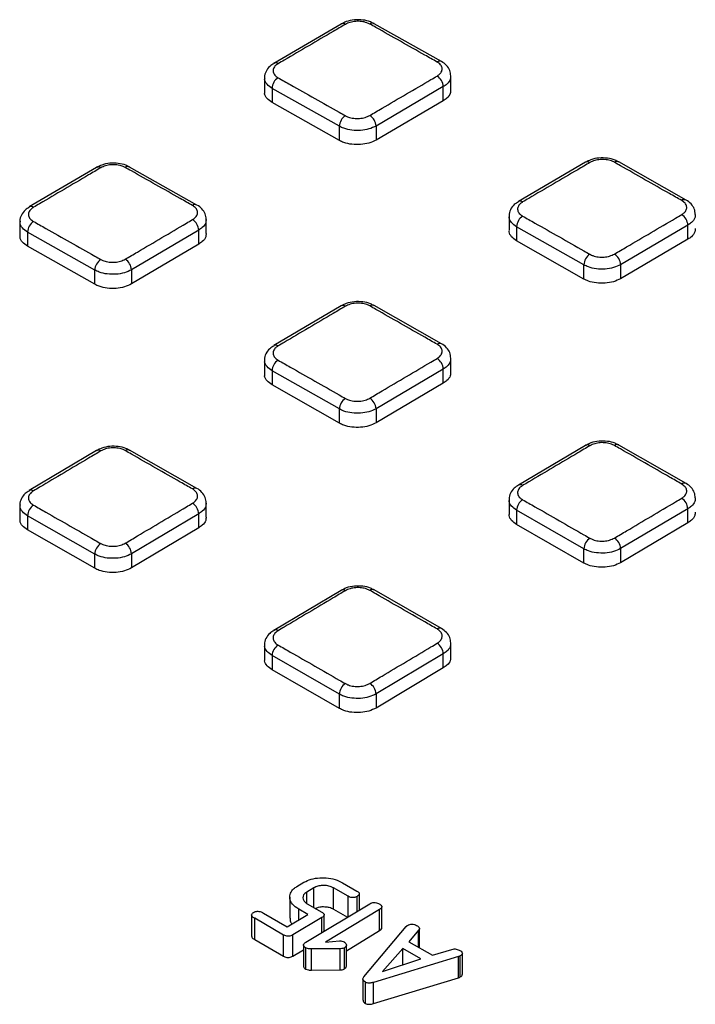
# Model space of a CAD drawing. Units: millimetres. Extents: x -27 to 927, y -18 to 370.
# Drawn here: x 268 to 283, y 168 to 190 of the extents above; entities that cross this region are included whole.
import ezdxf

# ---------------------------------------------------------------- set-up
doc = ezdxf.new("R2010")
doc.units = ezdxf.units.MM

msp = doc.modelspace()

# ---------------------------------------------------------------- linework, layer by layer
at = {"color": 7, "linetype": 'Continuous', "lineweight": 25}
for p, q in [((274.999, 190.37), (273.443, 189.461)), ((275.762, 190.381), (275.764, 190.379)), ((277.319, 189.5), (275.763, 190.379)), ((273.227, 189.125), (273.227, 188.796)), ((277.538, 188.842), (277.538, 189.167)), ((274.958, 188.005), (273.403, 188.882)), ((273.403, 188.882), (273.403, 188.554)), ((277.362, 188.922), (275.807, 188.011)), ((277.362, 188.597), (277.362, 188.922)), ((274.958, 187.677), (273.403, 188.554)), ((277.362, 188.597), (275.807, 187.686)), ((274.958, 187.677), (274.958, 188.005)), ((275.807, 188.011), (275.807, 187.686)), ((269.341, 187.052), (267.786, 186.138)), ((271.663, 186.181), (270.107, 187.062)), ((280.655, 187.173), (279.1, 186.262)), ((282.977, 186.296), (281.421, 187.181)), ((278.884, 185.926), (278.884, 185.598)), ((267.57, 185.802), (267.57, 185.473)), ((271.881, 185.523), (271.881, 185.847)), ((280.615, 184.798), (279.059, 185.682)), ((279.059, 185.682), (279.059, 185.354)), ((283.019, 185.716), (281.464, 184.803)), ((283.019, 185.391), (283.019, 185.716)), ((269.301, 184.678), (267.746, 185.558)), ((267.746, 185.558), (267.746, 185.23)), ((271.705, 185.601), (270.15, 184.684)), ((271.705, 185.276), (271.705, 185.601)), ((269.301, 184.349), (267.746, 185.23)), ((271.705, 185.276), (270.15, 184.359)), ((280.615, 184.47), (279.059, 185.354)), ((283.019, 185.391), (281.464, 184.478)), ((280.615, 184.47), (280.615, 184.798)), ((281.464, 184.803), (281.464, 184.478)), ((269.301, 184.349), (269.301, 184.678)), ((270.15, 184.684), (270.15, 184.359)), ((274.998, 183.848), (273.442, 182.931)), ((277.32, 182.97), (275.764, 183.857)), ((273.227, 182.594), (273.227, 182.265)), ((277.538, 182.311), (277.538, 182.636)), ((274.958, 181.464), (273.403, 182.35)), ((273.403, 182.35), (273.403, 182.021)), ((277.362, 182.389), (275.807, 181.47)), ((277.362, 182.063), (277.362, 182.389)), ((274.958, 181.135), (273.403, 182.021)), ((277.362, 182.063), (275.807, 181.144)), ((274.958, 181.135), (274.958, 181.464)), ((275.807, 181.47), (275.807, 181.144)), ((269.341, 180.501), (267.785, 179.578)), ((271.663, 179.622), (270.107, 180.51)), ((280.655, 180.621), (279.099, 179.703)), ((282.977, 179.737), (281.421, 180.629)), ((271.881, 178.962), (271.881, 179.286)), ((278.884, 179.366), (278.884, 179.037)), ((267.57, 179.241), (267.57, 178.911)), ((280.615, 178.229), (279.059, 179.121)), ((279.059, 179.121), (279.059, 178.792)), ((283.019, 179.155), (281.464, 178.234)), ((283.019, 178.828), (283.019, 179.155)), ((269.301, 178.107), (267.746, 178.995)), ((267.746, 178.995), (267.746, 178.666)), ((271.705, 179.039), (270.15, 178.114)), ((271.705, 178.713), (271.705, 179.039)), ((283.019, 178.828), (281.464, 177.908)), ((269.301, 177.778), (267.746, 178.666)), ((271.705, 178.713), (270.15, 177.788)), ((280.615, 177.9), (279.059, 178.792)), ((280.615, 177.9), (280.615, 178.229)), ((281.464, 178.234), (281.464, 177.908)), ((269.301, 177.778), (269.301, 178.107)), ((270.15, 178.114), (270.15, 177.788)), ((274.997, 177.268), (273.442, 176.343)), ((277.32, 176.383), (275.765, 177.277)), ((273.227, 176.005), (273.227, 175.676)), ((277.538, 175.723), (277.538, 176.047)), ((274.958, 174.866), (273.403, 175.759)), ((273.403, 175.759), (273.403, 175.43)), ((277.362, 175.799), (275.807, 174.872)), ((277.362, 175.473), (277.362, 175.799)), ((274.958, 174.537), (273.403, 175.43)), ((277.362, 175.473), (275.807, 174.546)), ((274.958, 174.537), (274.958, 174.866)), ((275.807, 174.872), (275.807, 174.546)), ((273.978, 170.418), (274.14, 170.515)), ((275.032, 170.504), (275.366, 170.311)), ((273.812, 170.171), (273.812, 169.681)), ((274.367, 170.385), (274.203, 170.287)), ((274.203, 170.025), (274.203, 170.287)), ((274.367, 169.929), (274.367, 170.385)), ((275.162, 170.189), (274.822, 170.385)), ((274.822, 169.895), (274.822, 170.385)), ((275.162, 169.717), (275.162, 170.189)), ((275.371, 169.842), (275.371, 170.188)), ((275.421, 169.872), (275.421, 170.248)), ((274.186, 169.132), (275.662, 170.017)), ((274.211, 170.019), (274.551, 169.823)), ((275.942, 169.459), (275.942, 169.949)), ((272.927, 169.76), (272.927, 169.27)), ((273.205, 169.801), (273.753, 169.485)), ((273.753, 169.485), (274.228, 169.77)), ((274.228, 169.77), (274.019, 169.891)), ((274.019, 169.644), (274.019, 169.891)), ((274.605, 169.383), (274.605, 169.761)), ((275.889, 169.887), (274.639, 169.129)), ((274.822, 169.895), (275.147, 169.708)), ((275.889, 169.397), (275.889, 169.887)), ((273.669, 169.294), (273, 169.68)), ((273, 169.19), (273, 169.68)), ((274.552, 169.698), (273.882, 169.296)), ((274.552, 169.351), (274.552, 169.698)), ((275.526, 168.323), (276.506, 169.491)), ((273.669, 168.804), (273.669, 169.294)), ((273.882, 168.806), (273.882, 169.296)), ((275.12, 168.931), (275.889, 169.397)), ((276.792, 169.405), (276.568, 169.138)), ((276.811, 168.998), (276.811, 169.447)), ((273, 169.19), (273.669, 168.804)), ((274.127, 169.063), (274.127, 168.573)), ((274.639, 169.129), (274.959, 169.159)), ((275.12, 168.574), (275.12, 169.064)), ((276.568, 169.138), (277.111, 168.825)), ((273.882, 168.806), (274.127, 168.953)), ((274.183, 168.507), (274.183, 168.997)), ((274.975, 168.976), (274.315, 168.971)), ((274.315, 168.481), (274.315, 168.971)), ((274.975, 168.486), (274.975, 168.976)), ((275.078, 168.511), (275.078, 169.001)), ((276.426, 168.98), (275.956, 168.452)), ((276.843, 168.739), (276.426, 168.98)), ((276.426, 168.605), (276.426, 168.98)), ((277.111, 168.825), (277.561, 168.961)), ((277.754, 168.323), (277.754, 168.813)), ((277.803, 168.382), (277.803, 168.872)), ((277.712, 168.794), (275.744, 168.197)), ((275.956, 168.452), (276.843, 168.739)), ((277.712, 168.304), (277.712, 168.794)), ((274.315, 168.481), (274.975, 168.486)), ((275.503, 168.274), (275.503, 167.784)), ((275.56, 167.712), (275.56, 168.202)), ((275.744, 167.707), (277.712, 168.304)), ((275.744, 167.707), (275.744, 168.197))]:
    msp.add_line(p, q, dxfattribs=at)
at = {"color": 8, "linetype": 'Continuous', "lineweight": 25}
msp.add_line((276.792, 169.009), (276.792, 169.405), dxfattribs=at)
at = {"color": 7, "linetype": 'Continuous', "lineweight": 25, "flags": 128}
for points in [[(275, 190.373), (274.998, 190.372), (274.998, 190.372)], [(269.343, 187.055), (269.341, 187.054), (269.341, 187.054)], [(270.105, 187.064), (270.107, 187.063), (270.107, 187.063)], [(280.657, 187.176), (280.655, 187.175), (280.654, 187.175)], [(281.419, 187.183), (281.421, 187.182), (281.421, 187.182)], [(275, 183.851), (274.998, 183.85), (274.997, 183.849)], [(275.762, 183.859), (275.764, 183.858), (275.764, 183.857)], [(269.342, 180.503), (269.341, 180.503), (269.34, 180.502)], [(270.106, 180.512), (270.107, 180.511), (270.108, 180.511)], [(280.656, 180.625), (280.655, 180.624), (280.654, 180.623)], [(281.42, 180.632), (281.421, 180.631), (281.422, 180.63)], [(274.999, 177.271), (274.998, 177.27), (274.997, 177.269)], [(275.763, 177.279), (275.764, 177.278), (275.765, 177.277)]]:
    msp.add_lwpolyline(points, dxfattribs=at)
at = {"color": 8, "linetype": 'Continuous', "lineweight": 25}
for centre, radius, start, end in [((275.04, 190.281), 0.0999, 55.1148, 113.3374), ((275.722, 190.286), 0.103, 67.6104, 125.6699), ((273.484, 189.371), 0.0996, 55.041, 113.8227), ((277.278, 189.41), 0.102, 66.1371, 125.8243), ((269.383, 186.964), 0.0999, 54.9881, 113.3886), ((270.066, 186.969), 0.103, 67.6445, 125.8674), ((280.697, 187.084), 0.1, 54.8948, 113.3002), ((281.38, 187.088), 0.102, 67.5583, 125.7705), ((267.827, 186.048), 0.0996, 54.9083, 113.8514), ((271.621, 186.09), 0.102, 66.1487, 126.0317), ((279.141, 186.172), 0.0999, 54.8247, 113.7844), ((282.935, 186.205), 0.102, 66.05, 125.9254), ((275.039, 183.759), 0.1, 54.7847, 113.3678), ((275.723, 183.764), 0.103, 67.6102, 125.9877), ((273.484, 182.841), 0.0998, 54.7115, 113.8268), ((277.278, 182.885), 0.0972, 64.4448, 127.7842), ((269.382, 180.412), 0.1, 54.6597, 113.4188), ((270.066, 180.417), 0.103, 67.6498, 126.1881), ((280.696, 180.533), 0.1, 54.5754, 113.33), ((281.38, 180.537), 0.103, 67.564, 126.0831), ((282.935, 179.652), 0.097, 64.3408, 127.901), ((267.826, 179.488), 0.0998, 54.5845, 113.8544), ((271.621, 179.536), 0.0974, 64.4426, 128.0106), ((279.14, 179.613), 0.1, 54.5098, 113.788), ((275.039, 177.179), 0.1, 54.4808, 113.3962), ((275.724, 177.183), 0.103, 67.6208, 126.2897), ((273.483, 176.253), 0.1, 54.4157, 113.8293), ((277.278, 176.297), 0.0973, 64.3763, 128.1262)]:
    msp.add_arc(centre, radius, start, end, dxfattribs=at)
at = {"color": 7, "linetype": 'Continuous', "lineweight": 25}
for centre, radius, start, end in [((273.707, 188.872), 0.305, 122.9615, 178.0625), ((277.054, 188.906), 0.309, 2.9719, 57.8362), ((275.263, 187.994), 0.305, 122.9665, 178.0079), ((275.498, 187.994), 0.309, 3.0277, 57.8322), ((279.365, 185.671), 0.306, 122.974, 177.8572), ((282.711, 185.7), 0.309, 3.0311, 57.7106), ((268.051, 185.547), 0.305, 123.0594, 177.9653), ((271.396, 185.584), 0.31, 3.1698, 57.8147), ((280.921, 184.787), 0.306, 122.9747, 177.7978), ((281.155, 184.787), 0.309, 3.0934, 57.7109), ((269.606, 184.667), 0.305, 123.0701, 177.9173), ((269.84, 184.667), 0.31, 3.2214, 57.8056), ((273.708, 182.338), 0.306, 123.0906, 177.7849), ((277.053, 182.371), 0.31, 3.2516, 57.707), ((275.264, 181.452), 0.306, 123.0954, 177.7328), ((275.497, 181.452), 0.31, 3.3088, 57.7037), ((271.395, 179.02), 0.311, 3.451, 57.6903), ((279.366, 179.108), 0.307, 123.1002, 177.5921), ((282.709, 179.137), 0.31, 3.3037, 57.5887), ((268.052, 178.983), 0.307, 123.1896, 177.6941), ((280.922, 178.216), 0.307, 123.099, 177.5377), ((281.153, 178.216), 0.311, 3.3641, 57.5912), ((269.608, 178.095), 0.307, 123.1986, 177.6518), ((269.839, 178.095), 0.311, 3.5011, 57.6835), ((273.709, 175.746), 0.307, 123.2125, 177.5378), ((277.051, 175.78), 0.311, 3.5139, 57.5951), ((275.265, 174.853), 0.307, 123.2141, 177.4938), ((275.496, 174.853), 0.312, 3.5665, 57.5955)]:
    msp.add_arc(centre, radius, start, end, dxfattribs=at)
for points, knots in [([(275.759, 190.376), (275.733, 190.391), (275.657, 190.436), (275.499, 190.469), (275.305, 190.472), (275.129, 190.439), (275.039, 190.389), (275.002, 190.369)], [0, 0, 0, 0, 0.124741, 0.354854, 0.59046, 0.830064, 1, 1, 1, 1]), ([(275.097, 190.363), (275.003, 190.308), (274.531, 190.032), (274.013, 189.729), (273.588, 189.48), (273.541, 189.453)], [0, 0, 0, 0, 0.1818, 0.908998, 1, 1, 1, 1]), ([(275.663, 190.369), (275.64, 190.38), (275.584, 190.408), (275.471, 190.433), (275.335, 190.436), (275.202, 190.414), (275.132, 190.38), (275.097, 190.363)], [0, 0, 0, 0, 0.141217, 0.355931, 0.570629, 0.785313, 1, 1, 1, 1]), ([(277.218, 189.492), (277.124, 189.545), (276.653, 189.811), (276.134, 190.104), (275.71, 190.343), (275.663, 190.369)], [0, 0, 0, 0, 0.18179, 0.90895, 1, 1, 1, 1]), ([(273.448, 189.457), (273.412, 189.436), (273.332, 189.391), (273.259, 189.28), (273.219, 189.179), (273.229, 189.128), (273.231, 189.121)], [0, 0, 0, 0, 0.279054, 0.623323, 0.954015, 1, 1, 1, 1]), ([(273.541, 189.453), (273.522, 189.44), (273.473, 189.407), (273.427, 189.341), (273.419, 189.263), (273.455, 189.187), (273.513, 189.147), (273.541, 189.128)], [0, 0, 0, 0, 0.141245, 0.355916, 0.570603, 0.785304, 1, 1, 1, 1]), ([(277.218, 189.167), (277.238, 189.18), (277.287, 189.213), (277.333, 189.278), (277.34, 189.356), (277.304, 189.433), (277.247, 189.472), (277.218, 189.492)], [0, 0, 0, 0, 0.141241, 0.355915, 0.570603, 0.785303, 1, 1, 1, 1]), ([(277.534, 189.171), (277.53, 189.214), (277.522, 189.304), (277.439, 189.417), (277.367, 189.48), (277.32, 189.502), (277.319, 189.502)], [0, 0, 0, 0, 0.312826, 0.645161, 0.990637, 1, 1, 1, 1]), ([(273.541, 189.128), (273.635, 189.074), (274.107, 188.809), (274.625, 188.516), (275.05, 188.276), (275.097, 188.25)], [0, 0, 0, 0, 0.181791, 0.908957, 1, 1, 1, 1]), ([(275.663, 188.256), (275.757, 188.311), (276.228, 188.587), (276.747, 188.891), (277.171, 189.139), (277.218, 189.167)], [0, 0, 0, 0, 0.181798, 0.908991, 1, 1, 1, 1]), ([(273.403, 188.554), (273.36, 188.584), (273.276, 188.643), (273.224, 188.732), (273.232, 188.784), (273.234, 188.796)], [0, 0, 0, 0, 0.429685, 0.859372, 1, 1, 1, 1]), ([(277.531, 188.843), (277.53, 188.816), (277.53, 188.752), (277.464, 188.665), (277.391, 188.616), (277.362, 188.597)], [0, 0, 0, 0, 0.2886452, 0.7177036, 1, 1, 1, 1]), ([(275.097, 188.25), (275.119, 188.239), (275.175, 188.211), (275.289, 188.186), (275.424, 188.183), (275.558, 188.205), (275.628, 188.239), (275.663, 188.256)], [0, 0, 0, 0, 0.141196, 0.355911, 0.570614, 0.785305, 1, 1, 1, 1]), ([(275.807, 188.011), (275.754, 187.985), (275.649, 187.935), (275.449, 187.903), (275.246, 187.908), (275.075, 187.946), (274.991, 187.988), (274.958, 188.005)], [0, 0, 0, 0, 0.214696, 0.429389, 0.644092, 0.858806, 1, 1, 1, 1]), ([(275.807, 187.686), (275.754, 187.66), (275.649, 187.61), (275.449, 187.577), (275.246, 187.581), (275.075, 187.619), (274.991, 187.66), (274.958, 187.677)], [0, 0, 0, 0, 0.214693, 0.429386, 0.644091, 0.858806, 1, 1, 1, 1]), ([(281.417, 187.178), (281.39, 187.194), (281.314, 187.239), (281.156, 187.272), (280.962, 187.276), (280.786, 187.243), (280.696, 187.193), (280.659, 187.172)], [0, 0, 0, 0, 0.124749, 0.354606, 0.590036, 0.829502, 1, 1, 1, 1]), ([(269.44, 187.045), (269.346, 186.99), (268.874, 186.713), (268.356, 186.407), (267.931, 186.157), (267.884, 186.13)], [0, 0, 0, 0, 0.181796, 0.908981, 1, 1, 1, 1]), ([(270.103, 187.059), (270.076, 187.074), (270, 187.119), (269.842, 187.152), (269.648, 187.155), (269.472, 187.122), (269.382, 187.072), (269.345, 187.051)], [0, 0, 0, 0, 0.124498, 0.354258, 0.589688, 0.829114, 1, 1, 1, 1]), ([(270.006, 187.052), (269.983, 187.063), (269.927, 187.091), (269.814, 187.116), (269.678, 187.119), (269.545, 187.096), (269.475, 187.062), (269.44, 187.045)], [0, 0, 0, 0, 0.141175, 0.355894, 0.570603, 0.785299, 1, 1, 1, 1]), ([(271.561, 186.173), (271.467, 186.226), (270.996, 186.493), (270.477, 186.786), (270.053, 187.025), (270.006, 187.052)], [0, 0, 0, 0, 0.181794, 0.908971, 1, 1, 1, 1]), ([(280.754, 187.166), (280.66, 187.111), (280.188, 186.835), (279.67, 186.531), (279.246, 186.282), (279.198, 186.254)], [0, 0, 0, 0, 0.181796, 0.90898, 1, 1, 1, 1]), ([(281.32, 187.171), (281.298, 187.182), (281.242, 187.21), (281.128, 187.235), (280.992, 187.239), (280.859, 187.217), (280.789, 187.183), (280.754, 187.166)], [0, 0, 0, 0, 0.141195, 0.355904, 0.570607, 0.785303, 1, 1, 1, 1]), ([(282.876, 186.288), (282.781, 186.341), (282.31, 186.609), (281.791, 186.904), (281.367, 187.144), (281.32, 187.171)], [0, 0, 0, 0, 0.181795, 0.908975, 1, 1, 1, 1]), ([(267.791, 186.133), (267.755, 186.113), (267.675, 186.067), (267.602, 185.956), (267.562, 185.855), (267.572, 185.804), (267.574, 185.798)], [0, 0, 0, 0, 0.27883, 0.623612, 0.95482, 1, 1, 1, 1]), ([(267.884, 186.13), (267.865, 186.117), (267.816, 186.084), (267.77, 186.018), (267.762, 185.939), (267.798, 185.862), (267.855, 185.823), (267.884, 185.803)], [0, 0, 0, 0, 0.1412856, 0.3559542, 0.5706307, 0.7853181, 1, 1, 1, 1]), ([(271.561, 185.846), (271.581, 185.859), (271.63, 185.892), (271.675, 185.958), (271.683, 186.036), (271.647, 186.113), (271.59, 186.153), (271.561, 186.173)], [0, 0, 0, 0, 0.1412835, 0.3559528, 0.5706295, 0.785317, 1, 1, 1, 1]), ([(271.877, 185.851), (271.873, 185.895), (271.865, 185.985), (271.782, 186.098), (271.71, 186.161), (271.663, 186.183), (271.662, 186.183)], [0, 0, 0, 0, 0.314266, 0.647353, 0.993382, 1, 1, 1, 1]), ([(279.105, 186.258), (279.069, 186.238), (278.989, 186.192), (278.915, 186.081), (278.876, 185.98), (278.886, 185.929), (278.887, 185.922)], [0, 0, 0, 0, 0.278773, 0.623246, 0.954305, 1, 1, 1, 1]), ([(279.198, 186.254), (279.179, 186.241), (279.13, 186.208), (279.084, 186.142), (279.076, 186.064), (279.112, 185.987), (279.17, 185.947), (279.198, 185.927)], [0, 0, 0, 0, 0.141265, 0.355942, 0.570624, 0.785314, 1, 1, 1, 1]), ([(282.876, 185.961), (282.895, 185.974), (282.944, 186.007), (282.99, 186.073), (282.998, 186.151), (282.962, 186.228), (282.904, 186.268), (282.876, 186.288)], [0, 0, 0, 0, 0.141258, 0.355938, 0.570622, 0.785312, 1, 1, 1, 1]), ([(283.191, 185.966), (283.187, 186.009), (283.179, 186.099), (283.096, 186.212), (283.024, 186.276), (282.977, 186.298), (282.976, 186.298)], [0, 0, 0, 0, 0.313435, 0.646642, 0.993086, 1, 1, 1, 1]), ([(279.198, 185.927), (279.293, 185.874), (279.764, 185.606), (280.283, 185.311), (280.707, 185.07), (280.754, 185.043)], [0, 0, 0, 0, 0.181796, 0.90898, 1, 1, 1, 1]), ([(281.32, 185.048), (281.414, 185.104), (281.886, 185.38), (282.404, 185.685), (282.828, 185.933), (282.876, 185.961)], [0, 0, 0, 0, 0.181795, 0.908975, 1, 1, 1, 1]), ([(267.884, 185.803), (267.978, 185.75), (268.45, 185.483), (268.968, 185.19), (269.393, 184.949), (269.44, 184.923)], [0, 0, 0, 0, 0.181796, 0.908981, 1, 1, 1, 1]), ([(270.006, 184.929), (270.1, 184.985), (270.571, 185.263), (271.09, 185.568), (271.514, 185.818), (271.561, 185.846)], [0, 0, 0, 0, 0.1817942, 0.9089712, 1, 1, 1, 1]), ([(267.746, 185.23), (267.704, 185.259), (267.619, 185.319), (267.567, 185.408), (267.575, 185.46), (267.577, 185.472)], [0, 0, 0, 0, 0.429665, 0.85933, 1, 1, 1, 1]), ([(271.874, 185.523), (271.874, 185.497), (271.873, 185.432), (271.807, 185.345), (271.734, 185.296), (271.705, 185.276)], [0, 0, 0, 0, 0.288578, 0.717621, 1, 1, 1, 1]), ([(279.059, 185.354), (279.017, 185.384), (278.933, 185.444), (278.881, 185.533), (278.889, 185.585), (278.891, 185.597)], [0, 0, 0, 0, 0.429671, 0.859342, 1, 1, 1, 1]), ([(283.187, 185.637), (283.187, 185.611), (283.187, 185.546), (283.121, 185.459), (283.048, 185.41), (283.019, 185.391)], [0, 0, 0, 0, 0.2886096, 0.7176745, 1, 1, 1, 1]), ([(280.754, 185.043), (280.776, 185.032), (280.832, 185.004), (280.946, 184.979), (281.082, 184.976), (281.215, 184.998), (281.285, 185.031), (281.32, 185.048)], [0, 0, 0, 0, 0.14118, 0.355889, 0.570596, 0.785297, 1, 1, 1, 1]), ([(269.44, 184.923), (269.462, 184.912), (269.518, 184.884), (269.631, 184.859), (269.767, 184.856), (269.901, 184.878), (269.971, 184.912), (270.006, 184.929)], [0, 0, 0, 0, 0.141154, 0.355873, 0.570586, 0.785291, 1, 1, 1, 1]), ([(281.464, 184.803), (281.411, 184.778), (281.306, 184.728), (281.106, 184.696), (280.902, 184.701), (280.732, 184.74), (280.648, 184.782), (280.615, 184.798)], [0, 0, 0, 0, 0.214703, 0.429403, 0.64411, 0.858819, 1, 1, 1, 1]), ([(270.15, 184.684), (270.097, 184.659), (269.993, 184.609), (269.792, 184.576), (269.589, 184.581), (269.419, 184.619), (269.335, 184.661), (269.301, 184.678)], [0, 0, 0, 0, 0.214708, 0.429412, 0.644126, 0.858846, 1, 1, 1, 1]), ([(270.15, 184.359), (270.097, 184.334), (269.993, 184.283), (269.792, 184.249), (269.589, 184.254), (269.419, 184.291), (269.335, 184.333), (269.301, 184.349)], [0, 0, 0, 0, 0.214707, 0.429413, 0.64413, 0.858848, 1, 1, 1, 1]), ([(281.464, 184.478), (281.411, 184.453), (281.306, 184.402), (281.106, 184.369), (280.902, 184.374), (280.732, 184.412), (280.648, 184.454), (280.615, 184.47)], [0, 0, 0, 0, 0.214702, 0.429404, 0.644112, 0.858821, 1, 1, 1, 1]), ([(275.097, 183.841), (275.003, 183.785), (274.531, 183.507), (274.013, 183.201), (273.588, 182.95), (273.541, 182.922)], [0, 0, 0, 0, 0.1817914, 0.908957, 1, 1, 1, 1]), ([(275.76, 183.853), (275.733, 183.869), (275.658, 183.914), (275.5, 183.948), (275.306, 183.951), (275.129, 183.918), (275.039, 183.868), (275.001, 183.847)], [0, 0, 0, 0, 0.12446, 0.353943, 0.589192, 0.828466, 1, 1, 1, 1]), ([(275.663, 183.847), (275.64, 183.858), (275.584, 183.886), (275.471, 183.911), (275.335, 183.914), (275.202, 183.892), (275.132, 183.858), (275.097, 183.841)], [0, 0, 0, 0, 0.141156, 0.355869, 0.570582, 0.785289, 1, 1, 1, 1]), ([(277.218, 182.961), (277.124, 183.015), (276.653, 183.284), (276.134, 183.579), (275.71, 183.82), (275.663, 183.847)], [0, 0, 0, 0, 0.1817981, 0.9089907, 1, 1, 1, 1]), ([(277.218, 182.633), (277.238, 182.647), (277.287, 182.68), (277.333, 182.746), (277.34, 182.825), (277.304, 182.902), (277.247, 182.942), (277.218, 182.961)], [0, 0, 0, 0, 0.141297, 0.355974, 0.570647, 0.785325, 1, 1, 1, 1]), ([(277.534, 182.64), (277.53, 182.683), (277.522, 182.774), (277.439, 182.887), (277.367, 182.95), (277.32, 182.972), (277.32, 182.972)], [0, 0, 0, 0, 0.315004, 0.648941, 0.995869, 1, 1, 1, 1]), ([(273.448, 182.926), (273.412, 182.906), (273.332, 182.86), (273.258, 182.748), (273.219, 182.648), (273.229, 182.596), (273.23, 182.59)], [0, 0, 0, 0, 0.278555, 0.623609, 0.955217, 1, 1, 1, 1]), ([(273.541, 182.922), (273.522, 182.909), (273.473, 182.876), (273.427, 182.81), (273.419, 182.731), (273.455, 182.654), (273.513, 182.614), (273.541, 182.594)], [0, 0, 0, 0, 0.141304, 0.355979, 0.570651, 0.785327, 1, 1, 1, 1]), ([(273.541, 182.594), (273.635, 182.54), (274.107, 182.272), (274.625, 181.977), (275.05, 181.735), (275.097, 181.708)], [0, 0, 0, 0, 0.1818, 0.908998, 1, 1, 1, 1]), ([(275.663, 181.714), (275.757, 181.77), (276.228, 182.049), (276.747, 182.355), (277.171, 182.606), (277.218, 182.633)], [0, 0, 0, 0, 0.18179, 0.90895, 1, 1, 1, 1]), ([(273.403, 182.021), (273.36, 182.051), (273.276, 182.111), (273.224, 182.2), (273.232, 182.252), (273.234, 182.265)], [0, 0, 0, 0, 0.42965, 0.859301, 1, 1, 1, 1]), ([(277.531, 182.311), (277.53, 182.285), (277.53, 182.219), (277.464, 182.132), (277.391, 182.083), (277.362, 182.063)], [0, 0, 0, 0, 0.288547, 0.7175997, 1, 1, 1, 1]), ([(275.097, 181.708), (275.119, 181.697), (275.175, 181.669), (275.289, 181.644), (275.424, 181.641), (275.558, 181.663), (275.628, 181.697), (275.663, 181.714)], [0, 0, 0, 0, 0.141142, 0.355852, 0.570569, 0.785283, 1, 1, 1, 1]), ([(275.807, 181.47), (275.754, 181.444), (275.649, 181.394), (275.449, 181.361), (275.246, 181.367), (275.075, 181.405), (274.991, 181.447), (274.958, 181.464)], [0, 0, 0, 0, 0.214713, 0.429425, 0.644143, 0.858856, 1, 1, 1, 1]), ([(275.807, 181.144), (275.754, 181.119), (275.649, 181.068), (275.449, 181.034), (275.246, 181.039), (275.075, 181.077), (274.991, 181.118), (274.958, 181.135)], [0, 0, 0, 0, 0.214715, 0.42943, 0.644149, 0.85886, 1, 1, 1, 1]), ([(281.417, 180.626), (281.391, 180.642), (281.315, 180.688), (281.157, 180.721), (280.963, 180.725), (280.786, 180.692), (280.696, 180.642), (280.658, 180.621)], [0, 0, 0, 0, 0.124469, 0.353715, 0.588794, 0.827933, 1, 1, 1, 1]), ([(281.32, 180.62), (281.298, 180.631), (281.242, 180.659), (281.128, 180.684), (280.992, 180.688), (280.859, 180.665), (280.789, 180.631), (280.754, 180.614)], [0, 0, 0, 0, 0.141154, 0.355858, 0.570571, 0.785284, 1, 1, 1, 1]), ([(269.44, 180.493), (269.346, 180.437), (268.874, 180.158), (268.356, 179.849), (267.931, 179.597), (267.884, 179.569)], [0, 0, 0, 0, 0.181786, 0.90893, 1, 1, 1, 1]), ([(270.103, 180.507), (270.077, 180.523), (270.001, 180.568), (269.843, 180.601), (269.649, 180.605), (269.473, 180.571), (269.382, 180.521), (269.344, 180.499)], [0, 0, 0, 0, 0.1242137, 0.3533434, 0.588408, 0.8274962, 1, 1, 1, 1]), ([(270.006, 180.5), (269.983, 180.511), (269.927, 180.539), (269.814, 180.564), (269.678, 180.567), (269.545, 180.545), (269.475, 180.51), (269.44, 180.493)], [0, 0, 0, 0, 0.141119, 0.355832, 0.570554, 0.785275, 1, 1, 1, 1]), ([(271.561, 179.613), (271.467, 179.666), (270.996, 179.935), (270.477, 180.231), (270.053, 180.473), (270.006, 180.5)], [0, 0, 0, 0, 0.181802, 0.909011, 1, 1, 1, 1]), ([(280.754, 180.614), (280.66, 180.559), (280.189, 180.28), (279.67, 179.973), (279.246, 179.722), (279.198, 179.694)], [0, 0, 0, 0, 0.181788, 0.908941, 1, 1, 1, 1]), ([(282.876, 179.728), (282.781, 179.782), (282.31, 180.053), (281.791, 180.35), (281.367, 180.593), (281.32, 180.62)], [0, 0, 0, 0, 0.181801, 0.909004, 1, 1, 1, 1]), ([(283.191, 179.406), (283.187, 179.45), (283.179, 179.54), (283.095, 179.654), (283.023, 179.717), (282.977, 179.739), (282.977, 179.739)], [0, 0, 0, 0, 0.315544, 0.650295, 0.998132, 1, 1, 1, 1]), ([(267.79, 179.573), (267.754, 179.553), (267.674, 179.507), (267.601, 179.395), (267.562, 179.294), (267.572, 179.242), (267.574, 179.236)], [0, 0, 0, 0, 0.278326, 0.623894, 0.956012, 1, 1, 1, 1]), ([(267.884, 179.569), (267.865, 179.556), (267.816, 179.523), (267.77, 179.456), (267.762, 179.377), (267.798, 179.3), (267.855, 179.26), (267.884, 179.24)], [0, 0, 0, 0, 0.141339, 0.356015, 0.570679, 0.785342, 1, 1, 1, 1]), ([(271.561, 179.283), (271.581, 179.296), (271.63, 179.329), (271.675, 179.396), (271.683, 179.475), (271.647, 179.552), (271.59, 179.593), (271.561, 179.613)], [0, 0, 0, 0, 0.1413343, 0.3560113, 0.5706758, 0.7853398, 1, 1, 1, 1]), ([(271.878, 179.291), (271.873, 179.335), (271.865, 179.425), (271.781, 179.539), (271.709, 179.602), (271.663, 179.624), (271.663, 179.624)], [0, 0, 0, 0, 0.31643, 0.651102, 0.998556, 1, 1, 1, 1]), ([(279.104, 179.699), (279.068, 179.678), (278.988, 179.632), (278.915, 179.52), (278.875, 179.42), (278.886, 179.368), (278.887, 179.362)], [0, 0, 0, 0, 0.278284, 0.623521, 0.955466, 1, 1, 1, 1]), ([(279.198, 179.694), (279.179, 179.681), (279.13, 179.648), (279.084, 179.582), (279.076, 179.502), (279.112, 179.425), (279.17, 179.385), (279.198, 179.365)], [0, 0, 0, 0, 0.141305, 0.355989, 0.570662, 0.785332, 1, 1, 1, 1]), ([(282.876, 179.399), (282.895, 179.412), (282.944, 179.445), (282.99, 179.511), (282.998, 179.59), (282.962, 179.668), (282.904, 179.708), (282.876, 179.728)], [0, 0, 0, 0, 0.141293, 0.35598, 0.570655, 0.785328, 1, 1, 1, 1]), ([(270.006, 178.358), (270.1, 178.414), (270.571, 178.695), (271.09, 179.003), (271.514, 179.255), (271.561, 179.283)], [0, 0, 0, 0, 0.181784, 0.908921, 1, 1, 1, 1]), ([(279.198, 179.365), (279.293, 179.311), (279.764, 179.041), (280.283, 178.743), (280.707, 178.5), (280.754, 178.473)], [0, 0, 0, 0, 0.181802, 0.909009, 1, 1, 1, 1]), ([(281.32, 178.478), (281.414, 178.534), (281.885, 178.813), (282.404, 179.12), (282.828, 179.371), (282.876, 179.399)], [0, 0, 0, 0, 0.181787, 0.908937, 1, 1, 1, 1]), ([(267.884, 179.24), (267.978, 179.186), (268.45, 178.917), (268.968, 178.621), (269.393, 178.378), (269.44, 178.351)], [0, 0, 0, 0, 0.181804, 0.909019, 1, 1, 1, 1]), ([(283.187, 179.077), (283.187, 179.051), (283.187, 178.985), (283.121, 178.898), (283.048, 178.848), (283.019, 178.828)], [0, 0, 0, 0, 0.288543, 0.717612, 1, 1, 1, 1]), ([(267.746, 178.666), (267.704, 178.696), (267.619, 178.756), (267.567, 178.846), (267.575, 178.898), (267.577, 178.911)], [0, 0, 0, 0, 0.42963, 0.85926, 1, 1, 1, 1]), ([(271.874, 178.962), (271.874, 178.936), (271.873, 178.87), (271.807, 178.783), (271.734, 178.733), (271.705, 178.713)], [0, 0, 0, 0, 0.288482, 0.717529, 1, 1, 1, 1]), ([(279.059, 178.792), (279.017, 178.822), (278.933, 178.882), (278.881, 178.972), (278.889, 179.024), (278.891, 179.037)], [0, 0, 0, 0, 0.429644, 0.859288, 1, 1, 1, 1]), ([(280.754, 178.473), (280.776, 178.462), (280.832, 178.434), (280.946, 178.408), (281.082, 178.405), (281.215, 178.427), (281.285, 178.461), (281.32, 178.478)], [0, 0, 0, 0, 0.1411464, 0.355847, 0.5705615, 0.7852799, 1, 1, 1, 1]), ([(269.44, 178.351), (269.462, 178.34), (269.518, 178.312), (269.631, 178.287), (269.767, 178.284), (269.901, 178.307), (269.971, 178.341), (270.006, 178.358)], [0, 0, 0, 0, 0.141106, 0.355815, 0.57054, 0.785268, 1, 1, 1, 1]), ([(281.464, 178.234), (281.411, 178.209), (281.306, 178.158), (281.106, 178.126), (280.902, 178.131), (280.732, 178.17), (280.648, 178.212), (280.615, 178.229)], [0, 0, 0, 0, 0.214715, 0.42943, 0.644146, 0.85885, 1, 1, 1, 1]), ([(270.15, 178.114), (270.097, 178.088), (269.993, 178.038), (269.792, 178.005), (269.589, 178.01), (269.419, 178.048), (269.335, 178.09), (269.301, 178.107)], [0, 0, 0, 0, 0.214724, 0.429449, 0.644176, 0.85889, 1, 1, 1, 1]), ([(270.15, 177.788), (270.097, 177.762), (269.993, 177.711), (269.792, 177.677), (269.589, 177.681), (269.419, 177.719), (269.335, 177.761), (269.301, 177.778)], [0, 0, 0, 0, 0.214729, 0.429458, 0.644186, 0.858896, 1, 1, 1, 1]), ([(281.464, 177.908), (281.411, 177.882), (281.306, 177.831), (281.106, 177.798), (280.902, 177.803), (280.732, 177.841), (280.648, 177.883), (280.615, 177.9)], [0, 0, 0, 0, 0.214719, 0.429437, 0.644153, 0.858854, 1, 1, 1, 1]), ([(275.097, 177.26), (275.003, 177.204), (274.531, 176.924), (274.013, 176.615), (273.588, 176.362), (273.541, 176.334)], [0, 0, 0, 0, 0.181782, 0.908908, 1, 1, 1, 1]), ([(275.76, 177.273), (275.734, 177.289), (275.659, 177.335), (275.501, 177.368), (275.306, 177.372), (275.13, 177.339), (275.039, 177.288), (275.001, 177.267)], [0, 0, 0, 0, 0.124189, 0.353086, 0.587991, 0.826944, 1, 1, 1, 1]), ([(275.663, 177.266), (275.64, 177.277), (275.584, 177.305), (275.471, 177.331), (275.335, 177.334), (275.202, 177.312), (275.132, 177.277), (275.097, 177.26)], [0, 0, 0, 0, 0.141118, 0.355821, 0.570543, 0.78527, 1, 1, 1, 1]), ([(277.218, 176.374), (277.124, 176.428), (276.653, 176.698), (276.134, 176.996), (275.71, 177.239), (275.663, 177.266)], [0, 0, 0, 0, 0.181804, 0.909019, 1, 1, 1, 1]), ([(273.447, 176.338), (273.411, 176.318), (273.331, 176.271), (273.258, 176.159), (273.219, 176.058), (273.229, 176.007), (273.23, 176.001)], [0, 0, 0, 0, 0.278083, 0.62387, 0.95632, 1, 1, 1, 1]), ([(273.541, 176.334), (273.522, 176.321), (273.473, 176.287), (273.427, 176.221), (273.419, 176.141), (273.455, 176.063), (273.513, 176.023), (273.541, 176.003)], [0, 0, 0, 0, 0.14134, 0.356026, 0.57069, 0.785346, 1, 1, 1, 1]), ([(277.218, 176.043), (277.238, 176.056), (277.287, 176.089), (277.333, 176.156), (277.34, 176.236), (277.304, 176.313), (277.247, 176.354), (277.218, 176.374)], [0, 0, 0, 0, 0.141329, 0.356017, 0.570683, 0.785342, 1, 1, 1, 1]), ([(277.534, 176.051), (277.53, 176.095), (277.521, 176.185), (277.44, 176.303), (277.361, 176.357), (277.32, 176.385)], [0, 0, 0, 0, 0.317013, 0.652417, 1, 1, 1, 1]), ([(273.541, 176.003), (273.635, 175.949), (274.107, 175.679), (274.625, 175.381), (275.05, 175.137), (275.097, 175.11)], [0, 0, 0, 0, 0.181805, 0.909026, 1, 1, 1, 1]), ([(275.663, 175.116), (275.757, 175.172), (276.228, 175.453), (276.747, 175.762), (277.171, 176.015), (277.218, 176.043)], [0, 0, 0, 0, 0.181781, 0.908903, 1, 1, 1, 1]), ([(273.403, 175.43), (273.36, 175.46), (273.276, 175.52), (273.224, 175.611), (273.232, 175.663), (273.234, 175.676)], [0, 0, 0, 0, 0.4296231, 0.859246, 1, 1, 1, 1]), ([(277.531, 175.723), (277.53, 175.696), (277.53, 175.63), (277.464, 175.543), (277.391, 175.493), (277.362, 175.473)], [0, 0, 0, 0, 0.28848, 0.717544, 1, 1, 1, 1]), ([(275.097, 175.11), (275.119, 175.099), (275.175, 175.071), (275.288, 175.045), (275.424, 175.042), (275.558, 175.065), (275.628, 175.099), (275.663, 175.116)], [0, 0, 0, 0, 0.141111, 0.35581, 0.570533, 0.785266, 1, 1, 1, 1]), ([(275.807, 174.872), (275.754, 174.847), (275.649, 174.796), (275.449, 174.763), (275.246, 174.769), (275.075, 174.807), (274.991, 174.85), (274.958, 174.866)], [0, 0, 0, 0, 0.214726, 0.429454, 0.644178, 0.858884, 1, 1, 1, 1]), ([(275.807, 174.546), (275.754, 174.52), (275.649, 174.469), (275.449, 174.435), (275.246, 174.44), (275.075, 174.478), (274.991, 174.52), (274.958, 174.537)], [0, 0, 0, 0, 0.2147324, 0.4294651, 0.6441897, 0.8588895, 1, 1, 1, 1]), ([(274.019, 169.891), (273.964, 169.929), (273.861, 169.999), (273.804, 170.133), (273.815, 170.255), (273.882, 170.354), (273.95, 170.399), (273.978, 170.418)], [0, 0, 0, 0, 0.255983, 0.474436, 0.692366, 0.875586, 1, 1, 1, 1]), ([(274.14, 170.515), (274.193, 170.541), (274.299, 170.593), (274.503, 170.622), (274.714, 170.617), (274.897, 170.573), (274.992, 170.524), (275.032, 170.504)], [0, 0, 0, 0, 0.205424, 0.411947, 0.615043, 0.839129, 1, 1, 1, 1]), ([(274.822, 170.385), (274.789, 170.401), (274.723, 170.432), (274.599, 170.444), (274.482, 170.434), (274.408, 170.408), (274.374, 170.389), (274.367, 170.385)], [0, 0, 0, 0, 0.25038, 0.50355, 0.724279, 0.942606, 1, 1, 1, 1]), ([(274.203, 170.287), (274.175, 170.266), (274.123, 170.227), (274.109, 170.155), (274.126, 170.089), (274.171, 170.045), (274.204, 170.024), (274.211, 170.019)], [0, 0, 0, 0, 0.2620363, 0.4868163, 0.7111577, 0.9309877, 1, 1, 1, 1]), ([(275.371, 170.188), (275.355, 170.18), (275.329, 170.166), (275.283, 170.157), (275.241, 170.159), (275.199, 170.17), (275.175, 170.183), (275.162, 170.189)], [0, 0, 0, 0, 0.270385, 0.428839, 0.587737, 0.782574, 1, 1, 1, 1]), ([(275.366, 170.311), (275.382, 170.301), (275.407, 170.285), (275.421, 170.258), (275.421, 170.236), (275.405, 170.211), (275.383, 170.197), (275.371, 170.188)], [0, 0, 0, 0, 0.292847, 0.456147, 0.595508, 0.768694, 1, 1, 1, 1]), ([(274.402, 169.909), (274.427, 169.92), (274.482, 169.946), (274.591, 169.953), (274.702, 169.944), (274.778, 169.919), (274.814, 169.9), (274.822, 169.895)], [0, 0, 0, 0, 0.1949151, 0.4458139, 0.6807357, 0.9241239, 1, 1, 1, 1]), ([(275.662, 170.017), (275.678, 170.025), (275.703, 170.038), (275.749, 170.047), (275.793, 170.046), (275.844, 170.033), (275.874, 170.017), (275.892, 170.008)], [0, 0, 0, 0, 0.231457, 0.380189, 0.529335, 0.735602, 1, 1, 1, 1]), ([(275.892, 170.008), (275.905, 169.999), (275.927, 169.985), (275.943, 169.96), (275.942, 169.937), (275.925, 169.911), (275.903, 169.896), (275.889, 169.887)], [0, 0, 0, 0, 0.250092, 0.412615, 0.575311, 0.742805, 1, 1, 1, 1]), ([(273, 169.68), (272.977, 169.694), (272.945, 169.715), (272.926, 169.749), (272.928, 169.775), (272.946, 169.798), (272.964, 169.81), (272.973, 169.815)], [0, 0, 0, 0, 0.373605, 0.531906, 0.691341, 0.859179, 1, 1, 1, 1]), ([(272.973, 169.815), (272.987, 169.823), (273.012, 169.836), (273.057, 169.843), (273.102, 169.842), (273.155, 169.828), (273.187, 169.811), (273.205, 169.801)], [0, 0, 0, 0, 0.218667, 0.362918, 0.507236, 0.729687, 1, 1, 1, 1]), ([(274.551, 169.823), (274.57, 169.811), (274.597, 169.793), (274.607, 169.761), (274.6, 169.738), (274.581, 169.716), (274.562, 169.704), (274.552, 169.698)], [0, 0, 0, 0, 0.344475, 0.500706, 0.65704, 0.821227, 1, 1, 1, 1]), ([(273.818, 169.681), (273.816, 169.653), (273.813, 169.607), (273.848, 169.566), (273.862, 169.55)], [0, 0, 0, 0, 0.594714, 1, 1, 1, 1]), ([(276.506, 169.491), (276.508, 169.493), (276.512, 169.498), (276.521, 169.507), (276.53, 169.513), (276.535, 169.517)], [0, 0, 0, 0, 0.250418, 0.500924, 1, 1, 1, 1]), ([(276.535, 169.517), (276.552, 169.526), (276.579, 169.54), (276.628, 169.546), (276.674, 169.542), (276.722, 169.527), (276.752, 169.511), (276.767, 169.503)], [0, 0, 0, 0, 0.248408, 0.394807, 0.540383, 0.765358, 1, 1, 1, 1]), ([(276.767, 169.503), (276.779, 169.494), (276.8, 169.48), (276.812, 169.455), (276.81, 169.43), (276.798, 169.414), (276.792, 169.405)], [0, 0, 0, 0, 0.311049, 0.521399, 0.731775, 1, 1, 1, 1]), ([(272.927, 169.27), (272.929, 169.262), (272.932, 169.243), (272.958, 169.215), (272.986, 169.198), (273, 169.19)], [0, 0, 0, 0, 0.237758, 0.613508, 1, 1, 1, 1]), ([(273.882, 169.296), (273.862, 169.285), (273.831, 169.269), (273.779, 169.262), (273.737, 169.266), (273.7, 169.277), (273.679, 169.289), (273.669, 169.294)], [0, 0, 0, 0, 0.331958, 0.486268, 0.641232, 0.843213, 1, 1, 1, 1]), ([(275.889, 169.397), (275.906, 169.409), (275.931, 169.426), (275.943, 169.45), (275.941, 169.458), (275.941, 169.459)], [0, 0, 0, 0, 0.650372, 0.950314, 1, 1, 1, 1]), ([(274.183, 168.997), (274.164, 169.01), (274.136, 169.028), (274.125, 169.061), (274.132, 169.088), (274.155, 169.112), (274.176, 169.126), (274.186, 169.132)], [0, 0, 0, 0, 0.31975, 0.476813, 0.634287, 0.837631, 1, 1, 1, 1]), ([(274.959, 169.159), (274.979, 169.158), (275.019, 169.155), (275.056, 169.139), (275.074, 169.129), (275.078, 169.127)], [0, 0, 0, 0, 0.4574076, 0.8813586, 1, 1, 1, 1]), ([(275.078, 169.127), (275.089, 169.119), (275.113, 169.101), (275.123, 169.069), (275.118, 169.038), (275.1, 169.016), (275.084, 169.005), (275.078, 169.001)], [0, 0, 0, 0, 0.236631, 0.475323, 0.69814, 0.894268, 1, 1, 1, 1]), ([(273.669, 168.804), (273.686, 168.795), (273.713, 168.781), (273.76, 168.773), (273.801, 168.774), (273.844, 168.785), (273.869, 168.799), (273.882, 168.806)], [0, 0, 0, 0, 0.27566, 0.434793, 0.595145, 0.778773, 1, 1, 1, 1]), ([(274.315, 168.971), (274.303, 168.971), (274.27, 168.972), (274.222, 168.979), (274.194, 168.992), (274.183, 168.997)], [0, 0, 0, 0, 0.253582, 0.700899, 1, 1, 1, 1]), ([(275.078, 169.001), (275.065, 168.995), (275.038, 168.982), (275, 168.977), (274.98, 168.976), (274.975, 168.976)], [0, 0, 0, 0, 0.455334, 0.890942, 1, 1, 1, 1]), ([(277.561, 168.961), (277.579, 168.965), (277.612, 168.973), (277.665, 168.969), (277.709, 168.956), (277.735, 168.943), (277.748, 168.936)], [0, 0, 0, 0, 0.282997, 0.494659, 0.753632, 1, 1, 1, 1]), ([(277.754, 168.813), (277.751, 168.811), (277.745, 168.808), (277.731, 168.801), (277.72, 168.797), (277.712, 168.794)], [0, 0, 0, 0, 0.250805, 0.501782, 1, 1, 1, 1]), ([(277.748, 168.936), (277.766, 168.924), (277.792, 168.907), (277.805, 168.877), (277.801, 168.855), (277.784, 168.832), (277.765, 168.82), (277.754, 168.813)], [0, 0, 0, 0, 0.334393, 0.490541, 0.646794, 0.80296, 1, 1, 1, 1]), ([(274.129, 168.573), (274.129, 168.568), (274.129, 168.555), (274.146, 168.531), (274.169, 168.516), (274.183, 168.507)], [0, 0, 0, 0, 0.200894, 0.50973, 1, 1, 1, 1]), ([(274.183, 168.507), (274.202, 168.499), (274.231, 168.487), (274.279, 168.482), (274.303, 168.481), (274.315, 168.481)], [0, 0, 0, 0, 0.491369, 0.742588, 1, 1, 1, 1]), ([(274.975, 168.486), (274.985, 168.487), (275.01, 168.488), (275.047, 168.495), (275.069, 168.506), (275.078, 168.511)], [0, 0, 0, 0, 0.25313, 0.662057, 1, 1, 1, 1]), ([(275.078, 168.511), (275.09, 168.52), (275.112, 168.537), (275.122, 168.561), (275.12, 168.573), (275.119, 168.574)], [0, 0, 0, 0, 0.465737, 0.936288, 1, 1, 1, 1]), ([(277.754, 168.323), (277.768, 168.332), (277.79, 168.348), (277.804, 168.37), (277.802, 168.38), (277.802, 168.382)], [0, 0, 0, 0, 0.550678, 0.887159, 1, 1, 1, 1]), ([(275.56, 168.202), (275.543, 168.213), (275.516, 168.231), (275.501, 168.265), (275.505, 168.295), (275.519, 168.314), (275.526, 168.323)], [0, 0, 0, 0, 0.323774, 0.545466, 0.767227, 1, 1, 1, 1]), ([(275.744, 168.197), (275.719, 168.19), (275.681, 168.18), (275.623, 168.18), (275.586, 168.189), (275.567, 168.198), (275.56, 168.202)], [0, 0, 0, 0, 0.408063, 0.625229, 0.844996, 1, 1, 1, 1]), ([(277.712, 168.304), (277.716, 168.306), (277.723, 168.308), (277.738, 168.314), (277.748, 168.319), (277.754, 168.323)], [0, 0, 0, 0, 0.250807, 0.501778, 1, 1, 1, 1]), ([(275.505, 167.784), (275.505, 167.777), (275.505, 167.76), (275.525, 167.735), (275.548, 167.72), (275.56, 167.712)], [0, 0, 0, 0, 0.251565, 0.612935, 1, 1, 1, 1]), ([(275.56, 167.712), (275.574, 167.706), (275.599, 167.694), (275.65, 167.689), (275.698, 167.694), (275.73, 167.703), (275.744, 167.707)], [0, 0, 0, 0, 0.269657, 0.480693, 0.757307, 1, 1, 1, 1])]:
    msp.add_open_spline(points, degree=3, knots=knots, dxfattribs=at)
at = {"color": 8, "linetype": 'Continuous', "lineweight": 25}
for points, knots in [([(273.403, 188.882), (273.36, 188.912), (273.276, 188.972), (273.224, 189.06), (273.232, 189.111), (273.234, 189.123)], [0, 0, 0, 0, 0.433407, 0.866823, 1, 1, 1, 1]), ([(277.531, 189.17), (277.531, 189.143), (277.531, 189.077), (277.464, 188.99), (277.391, 188.941), (277.362, 188.922)], [0, 0, 0, 0, 0.294693, 0.720105, 1, 1, 1, 1]), ([(279.059, 185.682), (279.017, 185.712), (278.933, 185.772), (278.881, 185.861), (278.889, 185.912), (278.891, 185.924)], [0, 0, 0, 0, 0.433458, 0.86692, 1, 1, 1, 1]), ([(283.188, 185.965), (283.188, 185.938), (283.188, 185.872), (283.121, 185.784), (283.048, 185.735), (283.019, 185.716)], [0, 0, 0, 0, 0.294754, 0.720115, 1, 1, 1, 1]), ([(267.746, 185.558), (267.704, 185.588), (267.619, 185.648), (267.567, 185.737), (267.575, 185.787), (267.577, 185.799)], [0, 0, 0, 0, 0.433471, 0.866949, 1, 1, 1, 1]), ([(271.874, 185.85), (271.874, 185.823), (271.874, 185.757), (271.807, 185.67), (271.734, 185.621), (271.705, 185.601)], [0, 0, 0, 0, 0.294765, 0.72008, 1, 1, 1, 1]), ([(273.403, 182.35), (273.36, 182.38), (273.276, 182.44), (273.224, 182.529), (273.232, 182.579), (273.234, 182.591)], [0, 0, 0, 0, 0.433526, 0.867056, 1, 1, 1, 1]), ([(277.531, 182.638), (277.531, 182.611), (277.531, 182.545), (277.464, 182.458), (277.391, 182.408), (277.362, 182.389)], [0, 0, 0, 0, 0.2948371, 0.7200993, 1, 1, 1, 1]), ([(271.874, 179.289), (271.874, 179.262), (271.874, 179.196), (271.807, 179.108), (271.734, 179.058), (271.705, 179.039)], [0, 0, 0, 0, 0.294912, 0.720085, 1, 1, 1, 1]), ([(279.059, 179.121), (279.017, 179.151), (278.933, 179.211), (278.881, 179.3), (278.889, 179.351), (278.891, 179.363)], [0, 0, 0, 0, 0.43358, 0.86716, 1, 1, 1, 1]), ([(283.188, 179.405), (283.188, 179.377), (283.188, 179.311), (283.121, 179.223), (283.048, 179.174), (283.019, 179.155)], [0, 0, 0, 0, 0.294921, 0.720146, 1, 1, 1, 1]), ([(267.746, 178.995), (267.704, 179.026), (267.619, 179.086), (267.567, 179.175), (267.575, 179.226), (267.577, 179.238)], [0, 0, 0, 0, 0.433591, 0.867183, 1, 1, 1, 1]), ([(273.403, 175.759), (273.36, 175.789), (273.276, 175.85), (273.224, 175.939), (273.232, 175.99), (273.234, 176.002)], [0, 0, 0, 0, 0.433643, 0.867283, 1, 1, 1, 1]), ([(277.531, 176.05), (277.531, 176.023), (277.531, 175.956), (277.464, 175.868), (277.391, 175.819), (277.362, 175.799)], [0, 0, 0, 0, 0.294994, 0.720133, 1, 1, 1, 1])]:
    msp.add_open_spline(points, degree=3, knots=knots, dxfattribs=at)

doc.saveas('drawing.dxf')
